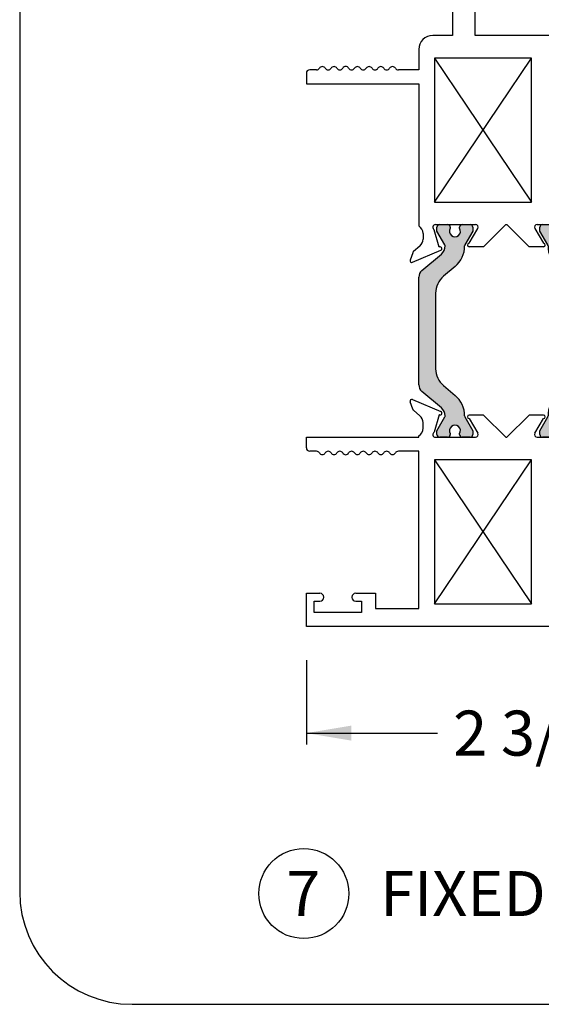
# Paper-space layout 'Page3' of a CAD drawing. Units: inches. Extents: x 0.7 to 8, y 0.3 to 10.4.
# Drawn here: x 0.7 to 1.9, y 0.5 to 2.7 of the extents above; entities that cross this region are included whole.
import ezdxf
from ezdxf.enums import TextEntityAlignment as Align

# ---------------------------------------------------------------- set-up
doc = ezdxf.new("R2010")
doc.units = ezdxf.units.IN
doc.header["$MEASUREMENT"] = 0
for name, color, linetype in [('20-0686', 7, 'Continuous'), ('Border', 7, 'Continuous'), ('Default', 7, 'Continuous'), ('DV204_Default', 7, 'Continuous'), ('H-4936', 7, 'Continuous'), ('H-4938', 7, 'Continuous')]:
    doc.layers.add(name, color=color, linetype=linetype)
doc.styles.add('SEACAD_arial_ttf', font='arial.ttf')
doc.dimstyles.new('Catalog_Dim', dxfattribs={"dimtxt": 0.1, "dimasz": 0.1, "dimexe": 0.025, "dimexo": 0.07500000000000001, "dimgap": 0.05, "dimtad": 0, "dimtih": 1, "dimtoh": 1, "dimdec": 4, "dimlfac": 2, "dimzin": 4, "dimdsep": 46, "dimlunit": 5, "dimtxsty": 'SEACAD_arial_ttf', "dimblk1": '_SE_FILLED', "dimblk2": '_SE_FILLED', "dimsah": 1, "dimcen": 0.05, "dimadec": 0, "dimazin": 0, "dimtfac": 1, "dimtdec": 4, "dimtofl": 0, "dimtmove": 0, "dimatfit": 3, "dimfxl": 0, "dimtolj": 1, "dimtzin": 4, "dimarcsym": 0})

# ---------------------------------------------------------------- blocks, each defined once
blk = doc.blocks.new('SEANNOT_GROUP68')
at = {"layer": 'Default', "color": 7, "linetype": 'Continuous'}
blk.add_circle((1.361679412281944, 0.7186124052463242), 0.1, dxfattribs=at)
at = {"layer": 'Default', "color": 7, "linetype": 'Continuous', "style": 'SEACAD_arial_ttf'}
for s, p in [('7', (1.322548977499336, 0.7686124052463242)), ('FIXED JAMB', (1.531679412281945, 0.7686124052463242))]:
    blk.add_text(s, height=0.1, dxfattribs=at).set_placement(p, align=Align.TOP_LEFT)
blk = doc.blocks.new('DMBLK28')
at = {"layer": 'Default', "linetype": 'Continuous'}
for points in [[(1.467356983763994, 1.058308374450088), (1.467356983763994, 1.091641707991685), (1.367356983139201, 1.074975041220886)], [(2.361356982514409, 1.058308374450088), (2.461356983139201, 1.074975041220886), (2.361356982514409, 1.091641707991685)]]:
    blk.add_hatch(color=7, dxfattribs=at).paths.add_polyline_path(points)
at = {"layer": 'Default', "color": 7, "linetype": 'Continuous'}
for p, q in [((1.367356983139201, 1.23707338073037), (1.367356983139201, 1.049975041064688)), ((2.461356983139201, 1.23707338073037), (2.461356983139201, 1.049975041064688)), ((1.367356983139201, 1.074975041220886), (1.658704805797625, 1.074975041220886)), ((2.170009160480777, 1.074975041220886), (2.461356983139201, 1.074975041220886))]:
    blk.add_line(p, q, dxfattribs=at)
at = {"layer": 'Default', "color": 7, "linetype": 'Continuous', "style": 'SEACAD_arial_ttf'}
blk.add_text('2 3/16"', height=0.1, dxfattribs=at).set_placement((1.693704803568879, 1.124975041220887), align=Align.TOP_LEFT)
blk = doc.blocks.new('_SE_FILLED')
at = {"color": 0}
blk.add_line((0, 0), (-1, 0), dxfattribs=at)
blk.add_solid([(0, 0), (-1, -0.1665), (-1, 0.1665), (0, 0)], dxfattribs=at)
blk = doc.blocks.new('SE207')
at = {"layer": 'DV204_Default', "linetype": 'Continuous'}
h = blk.add_hatch(color=7, dxfattribs=at)
edge = h.paths.add_edge_path()
edge.add_line((2.006356983139201, 1.848772425006183), (2.006356983139201, 2.087873274436936))
edge.add_arc((1.986856983139201, 2.087873274436936), 0.01950000000000002, 0, 49.99984245583964)
edge.add_line((1.99939138260216, 2.102811106612422), (1.956227072609339, 2.139030465461619))
edge.add_arc((1.971412979651, 2.157128223674226), 0.0236249999999991, 179.6583937403433, 229.99984245584, ccw=False)
edge.add_arc((1.951788328457653, 2.1572452302528), 0.003999999999999975, 149.9998701981781, 179.6583937403427, ccw=False)
edge.add_line((1.948324231373463, 2.15924523810061), (1.965998940093356, 2.189858571447044))
edge.add_line((1.965998940093355, 2.189858571447044), (1.965998940093355, 2.198572320535794))
edge.add_arc((1.959998940093356, 2.198572320535795), 0.006000000000000018, 0, 90)
edge.add_line((1.959998940093356, 2.204572320535795), (1.942467930313493, 2.204572320535795))
edge.add_arc((1.942467930313493, 2.198572320535795), 0.006000000000000018, 90, 180.0000000004113)
edge.add_line((1.936467930313493, 2.198572320535752), (1.93646793031351, 2.196299659348277))
edge.add_arc((1.926131713052294, 2.189806786098296), 0.01220634221670729, -212.13569312036896, 32.13569312036901, ccw=False)
edge.add_line((1.915795495791078, 2.196299659348277), (1.915795495791079, 2.198572320535795))
edge.add_arc((1.909795495791078, 2.198572320535795), 0.005999999999999984, 0, 90)
edge.add_line((1.909795495791078, 2.204572320535795), (1.892264486011173, 2.204572320535795))
edge.add_arc((1.892264486011173, 2.198572320535795), 0.006000000000000018, 90, 180)
edge.add_line((1.886264486011173, 2.198572320535795), (1.886264486011173, 2.189858813299896))
edge.add_line((1.886264486011173, 2.189858813299896), (1.903934188895711, 2.159253867336445))
edge.add_arc((1.900470083805353, 2.157253873355716), 0.003999999999999973, -0.4762494045202743, 29.99990044211478, ccw=False)
edge.add_arc((1.963530405281527, 2.156729696313593), 0.05906249999999964, 179.5237505954836, 229.99984245584)
edge.add_line((1.925565637677373, 2.111485300782074), (1.951444818906749, 2.08976996809574))
edge.add_arc((1.919948122820339, 2.052233876988109), 0.04900000000000006, 0, 49.99984245584022, ccw=False)
edge.add_line((1.968948122820339, 2.052233876988109), (1.968948122820339, 1.88441182245501))
edge.add_arc((1.919948122820339, 1.88441182245501), 0.04900000000000001, 310.00015754416006, 360, ccw=False)
edge.add_line((1.951444818906749, 1.846875731347379), (1.925565637677373, 1.825160398661045))
edge.add_arc((1.963530405281527, 1.779916003129526), 0.05906249999999961, 130.00015754416, 180.4762494045162)
edge.add_arc((1.900470083805353, 1.779391826087403), 0.003999999999999994, -29.999900442112107, 0.4762494045170911, ccw=False)
edge.add_line((1.903934188895711, 1.777391832106674), (1.886264486011173, 1.746786886143224))
edge.add_line((1.886264486011173, 1.746786886143224), (1.886264486011173, 1.738073378907324))
edge.add_arc((1.892264486011173, 1.738073378907324), 0.006000000000000018, 180, 270)
edge.add_line((1.892264486011173, 1.732073378907324), (1.909795495791078, 1.732073378907324))
edge.add_arc((1.909795495791079, 1.738073378907324), 0.006000000000000018, 269.9999999999978, 360)
edge.add_line((1.915795495791079, 1.738073378907324), (1.915795495791079, 1.740346040094842))
edge.add_arc((1.926131713052294, 1.746838913344823), 0.01220634221670729, -32.13569312037117, 212.1356931203707, ccw=False)
edge.add_line((1.93646793031351, 1.740346040094842), (1.936467930313493, 1.738073378907367))
edge.add_arc((1.942467930313493, 1.738073378907324), 0.006000000000000018, 179.9999999995908, 270)
edge.add_line((1.942467930313493, 1.732073378907324), (1.959998940093355, 1.732073378907324))
edge.add_arc((1.959998940093356, 1.738073378907324), 0.00599999999999995, 270, 360)
edge.add_line((1.965998940093355, 1.738073378907324), (1.965998940093356, 1.746787127996074))
edge.add_line((1.965998940093356, 1.746787127996074), (1.948324231373463, 1.777400461342509))
edge.add_arc((1.951788328457653, 1.779400469190319), 0.003999999999999961, 180.3416062596605, 210.0001298018247, ccw=False)
edge.add_arc((1.971412979651, 1.779517475768893), 0.02362499999999913, 130.00015754416, 180.3416062596577, ccw=False)
edge.add_line((1.956227072609339, 1.797615233981499), (1.99939138260216, 1.833834592830697))
edge.add_arc((1.986856983139202, 1.848772425006183), 0.01950000000000002, 310.0001575441594, 360)
at = {"layer": '20-0686', "color": 7, "linetype": 'Continuous'}
for p, q in [((1.657715026185047, 2.189858571447044), (1.657715026185047, 2.198572320535794)), ((1.67538973490494, 2.15924523810061), (1.657715026185047, 2.189858571447044)), ((1.663715026185047, 2.204572320535795), (1.681246035964909, 2.204572320535795)), ((1.68724603596491, 2.198572320535752), (1.687246035964893, 2.196299659348277)), ((1.707918470487324, 2.196299659348277), (1.707918470487324, 2.198572320535795)), ((1.713918470487324, 2.204572320535795), (1.73144948026723, 2.204572320535795)), ((1.73744948026723, 2.189858813299896), (1.719779777382691, 2.159253867336445)), ((1.73744948026723, 2.198572320535795), (1.73744948026723, 2.189858813299896)), ((1.886264486011173, 2.189858813299896), (1.886264486011173, 2.198572320535795)), ((1.903934188895711, 2.159253867336445), (1.886264486011173, 2.189858813299896)), ((1.892264486011173, 2.204572320535795), (1.909795495791078, 2.204572320535795)), ((1.915795495791078, 2.198572320535795), (1.915795495791078, 2.196299659348277)), ((1.936467930313509, 2.196299659348277), (1.936467930313493, 2.198572320535752)), ((1.942467930313493, 2.204572320535795), (1.959998940093355, 2.204572320535795)), ((1.965998940093355, 2.189858571447044), (1.948324231373462, 2.15924523810061)), ((1.965998940093355, 2.198572320535795), (1.965998940093355, 2.189858571447044)), ((1.624322583676242, 2.102811106612422), (1.667486893669063, 2.139030465461619)), ((1.956227072609339, 2.139030465461619), (1.99939138260216, 2.102811106612422)), ((1.698148328601029, 2.111485300782074), (1.672269147371654, 2.08976996809574)), ((1.951444818906748, 2.08976996809574), (1.925565637677373, 2.111485300782074)), ((1.617356983139201, 1.848772425006183), (1.617356983139201, 2.087873274436936)), ((2.006356983139201, 2.087873274436936), (2.006356983139201, 1.848772425006183)), ((1.654765843458063, 2.052233876988109), (1.654765843458063, 1.88441182245501)), ((1.968948122820339, 1.88441182245501), (1.968948122820339, 2.052233876988109)), ((1.672269147371654, 1.846875731347379), (1.698148328601029, 1.825160398661045)), ((1.925565637677373, 1.825160398661045), (1.951444818906749, 1.846875731347379)), ((1.667486893669064, 1.797615233981499), (1.624322583676242, 1.833834592830697)), ((1.99939138260216, 1.833834592830697), (1.956227072609339, 1.797615233981499)), ((1.657715026185047, 1.746787127996074), (1.67538973490494, 1.777400461342508)), ((1.719779777382691, 1.777391832106674), (1.73744948026723, 1.746786886143224)), ((1.886264486011173, 1.746786886143224), (1.903934188895711, 1.777391832106674)), ((1.948324231373462, 1.777400461342509), (1.965998940093355, 1.746787127996075)), ((1.657715026185047, 1.738073378907324), (1.657715026185047, 1.746787127996074)), ((1.68124603596491, 1.732073378907324), (1.663715026185047, 1.732073378907324)), ((1.687246035964893, 1.740346040094842), (1.687246035964909, 1.738073378907367)), ((1.707918470487324, 1.738073378907324), (1.707918470487324, 1.740346040094842)), ((1.73144948026723, 1.732073378907324), (1.713918470487324, 1.732073378907324)), ((1.73744948026723, 1.746786886143224), (1.73744948026723, 1.738073378907324)), ((1.886264486011173, 1.738073378907324), (1.886264486011173, 1.746786886143224)), ((1.909795495791078, 1.732073378907324), (1.892264486011173, 1.732073378907324)), ((1.915795495791078, 1.740346040094843), (1.915795495791078, 1.738073378907324)), ((1.936467930313493, 1.738073378907367), (1.93646793031351, 1.740346040094842)), ((1.959998940093355, 1.732073378907324), (1.942467930313493, 1.732073378907324)), ((1.965998940093355, 1.746787127996074), (1.965998940093355, 1.738073378907324))]:
    blk.add_line(p, q, dxfattribs=at)
for centre, radius, start, end in [((1.663715026185047, 2.198572320535795), 0.006000000000000018, 90, 180), ((1.681246035964909, 2.198572320535795), 0.006000000000000001, 0, 90), ((1.697582253226109, 2.189806786098296), 0.01220634221670726, 147.8643068796311, 32.1356931203689), ((1.713918470487324, 2.198572320535795), 0.006000000000000018, 90, 180), ((1.73144948026723, 2.198572320535795), 0.006000000000000001, 0, 90), ((1.892264486011173, 2.198572320535795), 0.006000000000000018, 90, 180), ((1.909795495791078, 2.198572320535795), 0.005999999999999984, 0, 90), ((1.926131713052293, 2.189806786098296), 0.01220634221670736, 147.8643068796311, 32.1356931203689), ((1.942467930313493, 2.198572320535795), 0.005999999999999881, 90, 180.0000000004113), ((1.959998940093355, 2.198572320535795), 0.006000000000000018, 0, 90), ((1.652300986627402, 2.157128223674226), 0.02362499999999911, 310.0001575441593, 0.3416062596566723), ((1.671925637820749, 2.1572452302528), 0.003999999999999991, 0.341606259657337, 30.00012980182033), ((1.660183560996875, 2.156729696313593), 0.05906249999999957, 310.0001575441598, 0.4762494045163749), ((1.72324388247305, 2.157253873355716), 0.003999999999999993, 150.0000995578852, 180.4762494045202), ((1.900470083805353, 2.157253873355716), 0.003999999999999973, 359.5237505954797, 29.99990044211326), ((1.963530405281527, 2.156729696313593), 0.05906249999999964, 179.5237505954841, 229.9998424558401), ((1.971412979651, 2.157128223674226), 0.0236249999999991, 179.6583937403433, 229.99984245584), ((1.951788328457653, 2.1572452302528), 0.003999999999999976, 149.9998701981742, 179.6583937403363), ((1.636856983139201, 2.087873274436936), 0.01949999999999997, 130.0001575441604, 180), ((1.986856983139201, 2.087873274436936), 0.01950000000000002, 0, 49.99984245583914), ((1.703765843458063, 2.052233876988109), 0.04899999999999999, 130.00015754416, 180), ((1.919948122820339, 2.052233876988109), 0.04899999999999995, 0, 49.99984245584021), ((1.703765843458063, 1.88441182245501), 0.04900000000000003, 180, 229.9998424558402), ((1.919948122820339, 1.88441182245501), 0.04900000000000001, 310.0001575441594, 0), ((1.636856983139201, 1.848772425006183), 0.0195, 180, 229.99984245584), ((1.986856983139201, 1.848772425006183), 0.01949999999999997, 310.0001575441594, 0), ((1.660183560996876, 1.779916003129526), 0.05906249999999958, 359.5237505954839, 49.99984245584), ((1.963530405281527, 1.779916003129526), 0.05906249999999953, 130.00015754416, 180.4762494045164), ((1.652300986627403, 1.779517475768893), 0.02362499999999912, 359.6583937403423, 49.99984245583961), ((1.971412979651, 1.779517475768893), 0.02362499999999913, 130.0001575441596, 180.3416062596567), ((1.671925637820749, 1.779400469190319), 0.003999999999999992, 329.9998701981769, 359.6583937403395), ((1.72324388247305, 1.779391826087403), 0.003999999999999988, 179.5237505954829, 209.9999004421121), ((1.900470083805353, 1.779391826087403), 0.003999999999999994, 330.0000995578895, 0.4762494045170726), ((1.951788328457653, 1.779400469190319), 0.003999999999999961, 180.3416062596573, 210.0001298018219), ((1.697582253226109, 1.746838913344823), 0.01220634221670729, 327.8643068796293, 212.1356931203707), ((1.926131713052294, 1.746838913344823), 0.01220634221670729, 327.8643068796293, 212.1356931203689), ((1.663715026185047, 1.738073378907324), 0.006000000000000001, 180, 270), ((1.68124603596491, 1.738073378907324), 0.00599999999999995, 270, 0), ((1.713918470487324, 1.738073378907324), 0.006000000000000001, 180, 270), ((1.73144948026723, 1.738073378907324), 0.006000000000000018, 270, 0), ((1.892264486011173, 1.738073378907324), 0.006000000000000018, 180, 270), ((1.909795495791078, 1.738073378907324), 0.006000000000000018, 270, 0), ((1.942467930313493, 1.738073378907324), 0.00599999999999995, 179.9999999995887, 270), ((1.959998940093355, 1.738073378907324), 0.00599999999999995, 270, 0)]:
    blk.add_arc(centre, radius, start, end, dxfattribs=at)
at = {"layer": 'DV204_Default', "color": 7, "linetype": 'Continuous'}
for p, q in [((1.652356983139202, 2.574572320535795), (1.867856983139202, 2.254572320535795)), ((1.652356983139202, 2.254572320535795), (1.867856983139202, 2.574572320535795)), ((1.652356983139201, 1.682073378907324), (1.867856983139201, 1.362073378907324)), ((1.652356983139201, 1.362073378907324), (1.867856983139201, 1.682073378907324))]:
    blk.add_line(p, q, dxfattribs=at)
at = {"layer": 'H-4936', "color": 7, "linetype": 'Continuous'}
for p, q in [((1.742356983139201, 2.937072320535795), (1.367356983139201, 2.937072320535795)), ((1.367356983139201, 2.937072320535795), (1.367356983139201, 2.863572320535795)), ((1.742356983139201, 2.624572320535794), (1.742356983139201, 2.937072320535795)), ((1.384856983139201, 2.906072320535795), (1.489856983139201, 2.906072320535795)), ((1.384856983139201, 2.881072320535795), (1.384856983139201, 2.906072320535795)), ((1.489856983139201, 2.906072320535795), (1.489856983139201, 2.881072320535795)), ((1.520856983139201, 2.863572320535795), (1.520856983139201, 2.897072320535795)), ((1.520856983139201, 2.897072320535795), (1.692356983139201, 2.897072320535794)), ((1.692356983139201, 2.897072320535795), (1.692356983139201, 2.624572320535795)), ((1.397606983139201, 2.881072320535795), (1.384856983139201, 2.881072320535795)), ((1.406106983139201, 2.872072320535795), (1.406106983139201, 2.872572320535795)), ((1.468606983139201, 2.872572320535795), (1.468606983139201, 2.872072320535795)), ((1.489856983139201, 2.881072320535795), (1.477106983139201, 2.881072320535795)), ((1.367356983139201, 2.863572320535795), (1.397606983139201, 2.863572320535795)), ((1.477106983139201, 2.863572320535795), (1.520856983139201, 2.863572320535795)), ((1.692356983139201, 2.624572320535794), (1.648356983139201, 2.624572320535794)), ((2.006356983139201, 2.624572320535794), (1.742356983139201, 2.624572320535794)), ((2.006356983139201, 2.559572320535795), (2.006356983139201, 2.624572320535794)), ((1.617356983139201, 2.593572320535795), (1.617356983139201, 2.548072320535795)), ((1.976856983139201, 2.593572320535795), (1.917856983139201, 2.593572320535795)), ((1.917856983139201, 2.593572320535795), (1.917856983139201, 2.239072320535795)), ((1.976856983139201, 2.556880720850441), (1.976856983139201, 2.593572320535795)), ((1.867856983139201, 2.574572320535795), (1.652356983139201, 2.574572320535795)), ((1.652356983139201, 2.574572320535795), (1.652356983139201, 2.254572320535795)), ((1.867856983139201, 2.254572320535795), (1.867856983139201, 2.574572320535795)), ((2.006356983139201, 2.559572320535795), (1.981892259319611, 2.553017017545285)), ((1.367356983139201, 2.540572320535795), (1.367356983139201, 2.517072320535795)), ((1.389899491443444, 2.548072320535795), (1.374856983139201, 2.548072320535795)), ((1.617356983139201, 2.548072320535795), (1.5718569831392, 2.548072320535795)), ((1.367356983139201, 2.517072320535795), (1.617356983139201, 2.517072320535795)), ((1.617356983139201, 2.517072320535795), (1.617356983139201, 2.201594365066344)), ((1.976856983139201, 2.239072320535795), (1.976856983139201, 2.275263920221148)), ((1.981892259319611, 2.279127623526305), (2.006356983139201, 2.272572320535795)), ((1.652356983139201, 2.254572320535795), (1.867856983139201, 2.254572320535795)), ((2.006356983139201, 2.201594365066344), (2.006356983139201, 2.272572320535795)), ((1.917856983139201, 2.239072320535795), (1.976856983139201, 2.239072320535795)), ((1.662791257725418, 2.154505211213478), (1.651739911432614, 2.193173159889678)), ((1.654356983139201, 2.204572320535795), (1.743278976220336, 2.204572320535795)), ((1.729354313638732, 2.163072319645015), (1.748450344953043, 2.195529797663181)), ((1.810856983139201, 2.204572320535795), (1.761356983139201, 2.155072320535794)), ((1.810856983139201, 2.204572320535795), (1.812856983139201, 2.204572320535795)), ((1.862356983139201, 2.155072320535794), (1.812856983139201, 2.204572320535795)), ((1.875263621325359, 2.195529797663181), (1.89435965263967, 2.163072319645015)), ((1.880434990058067, 2.204572320535795), (1.969356983139201, 2.204572320535795)), ((1.971974054845788, 2.193173159889678), (1.960922708552984, 2.154505211213478)), ((1.626856983139201, 2.184572320535795), (1.626856983139201, 2.172072320535795)), ((1.996856983139201, 2.172072320535795), (1.996856983139201, 2.184572320535795)), ((1.603406401879514, 2.12088459744869), (1.666415594742048, 2.147358283766021)), ((1.619810906307189, 2.156834345783294), (1.605470806188805, 2.144643712961545)), ((1.66353950713645, 2.154819592644105), (1.662791257725418, 2.154505211213478)), ((1.761356983139201, 2.155072320535794), (1.729356983139201, 2.155072320535794)), ((1.894356983139201, 2.155072320535794), (1.862356983139201, 2.155072320535794)), ((1.957298371536355, 2.14735828376602), (2.020307564398887, 2.120884597448688)), ((1.960922708552984, 2.154505211213478), (1.960174459141952, 2.154819592644105)), ((2.018243160089598, 2.144643712961545), (2.003903059971213, 2.156834345783294)), ((1.603689041425834, 2.14204067942936), (1.59807835533029, 2.125884559798171)), ((2.025635610948112, 2.125884559798171), (2.020024924852568, 2.142040679429359))]:
    blk.add_line(p, q, dxfattribs=at)
for centre, radius, start, end in [((1.397606983139201, 2.872572320535795), 0.008499999999999992, 0, 90), ((1.397606983139201, 2.872072320535795), 0.008499999999999923, 270, 0), ((1.477106983139201, 2.872572320535795), 0.008500000000000197, 90, 180), ((1.477106983139201, 2.872072320535795), 0.008500000000000008, 180, 270), ((1.648356983139201, 2.593572320535795), 0.03100000000000002, 90, 180), ((1.374856983139201, 2.540572320535795), 0.007499999999999988, 90, 180), ((1.389899491443444, 2.555515426605501), 0.007443106069706249, 270, 330.1258670595439), ((1.4028569831392, 2.548072320535794), 0.007500000000000054, 30.03672126230258, 150.1258670595419), ((1.4158569831392, 2.555588987202461), 0.007516666666666497, 210.0367212623001, 329.9632787376999), ((1.4288569831392, 2.548072320535794), 0.007500000000000002, 29.87413294049308, 149.9632787376983), ((1.441814474834951, 2.555515426605509), 0.007443106069706203, 209.8741329404905, 330.786964873136), ((1.4548569831392, 2.548222320535794), 0.007500000000000085, 29.21303512672264, 150.7869648731339), ((1.467899491443448, 2.555515426605466), 0.007443106069685622, 209.2130351267214, 330.1258670596541), ((1.480856983139201, 2.548072320535795), 0.007500000000000069, 30.0367212622988, 150.1258670596551), ((1.493856983139201, 2.555588987202461), 0.007516666666666634, 210.0367212623001, 329.9632787376999), ((1.506856983139201, 2.548072320535795), 0.007499999999999995, 30.0367212622988, 149.9632787377004), ((1.519856983139201, 2.555588987202462), 0.007516666666666664, 210.0367212623039, 329.963278737697), ((1.5328569831392, 2.548072320535795), 0.007499999999999889, 30.03672126229964, 149.9632787376995), ((1.545856983139201, 2.555588987202462), 0.007516666666666678, 210.036721262303, 329.963278737697), ((1.558856983139201, 2.548072320535795), 0.007499999999999896, 30.03672126229965, 149.9632787377004), ((1.571856983139201, 2.555588987202461), 0.007516666666666488, 210.0367212623001, 270), ((1.980856983139201, 2.556880720850441), 0.004000000000000012, 180, 285.0000000000018), ((1.980856983139201, 2.275263920221148), 0.004000000000000054, 75.00000000000293, 180), ((1.606856983139201, 2.184572320535795), 0.01999999999999987, 0, 58.33175674645801), ((1.654356983139201, 2.198572320535795), 0.006000000000000015, 90, 244.1396851051833), ((1.743278976220336, 2.198572320535795), 0.005999999999999996, 329.5299999999997, 90), ((1.880434990058066, 2.198572320535795), 0.006000000000000018, 89.99999999999788, 210.4700000000003), ((1.969356983139201, 2.198572320535795), 0.006000000000000155, 295.8603148948206, 90), ((2.016856983139201, 2.184572320535795), 0.01999999999999992, 121.6682432535431, 180), ((1.606856983139201, 2.172072320535795), 0.01999999999999992, 310.3681264602557, 0), ((2.016856983139201, 2.172072320535795), 0.01999999999999997, 180, 229.6318735397446), ((1.609356983139201, 2.140072320535795), 0.005999999999999847, 130.3681264602554, 160.8489435691738), ((1.664866176001735, 2.151046006853126), 0.003999999999999975, 292.7899999999902, 109.3700000106714), ((1.729356983139201, 2.159072320535795), 0.004000000000000012, 90.03823778041385, 270), ((1.894356983139201, 2.159072320535795), 0.004000000000000067, 270, 89.96176221958615), ((1.958847790276667, 2.151046006853126), 0.004000000000000069, 70.62999998932264, 247.2100000000098), ((2.014356983139201, 2.140072320535795), 0.006000000000000039, 19.15105643082486, 49.63187353974245), ((1.601856983139201, 2.124572320535795), 0.003999999999999925, 160.8489435691808, 292.7899999999956), ((2.021856983139201, 2.124572320535794), 0.004000000000001886, 247.2099999999996, 19.15105643082392)]:
    blk.add_arc(centre, radius, start, end, dxfattribs=at)
at = {"layer": 'H-4938', "color": 7, "linetype": 'Continuous'}
for p, q in [((1.603406401879514, 1.815761101994429), (1.666415594742048, 1.789287415677098)), ((1.957298371536355, 1.789287415677098), (2.020307564398887, 1.815761101994431)), ((1.603689041425834, 1.79460502001376), (1.59807835533029, 1.810761139644948)), ((2.025635610948112, 1.810761139644948), (2.020024924852568, 1.794605020013759)), ((1.619810906307189, 1.779811353659825), (1.605470806188805, 1.792001986481574)), ((1.662791257725418, 1.782140488229641), (1.651739911432614, 1.743472539553441)), ((1.66353950713645, 1.781826106799014), (1.662791257725418, 1.782140488229641)), ((1.729354313638732, 1.773573379798103), (1.748450344953043, 1.741115901779938)), ((1.761356983139201, 1.781573378907324), (1.729356983139201, 1.781573378907324)), ((1.810856983139201, 1.732073378907324), (1.761356983139201, 1.781573378907324)), ((1.862356983139201, 1.781573378907324), (1.812856983139201, 1.732073378907324)), ((1.894356983139201, 1.781573378907324), (1.862356983139201, 1.781573378907324)), ((1.875263621325359, 1.741115901779938), (1.89435965263967, 1.773573379798103)), ((1.960922708552985, 1.782140488229641), (1.960174459141952, 1.781826106799014)), ((1.971974054845789, 1.743472539553441), (1.960922708552985, 1.782140488229641)), ((2.018243160089598, 1.792001986481574), (2.003903059971213, 1.779811353659825)), ((1.626856983139201, 1.752073378907324), (1.626856983139201, 1.764573378907324)), ((1.996856983139201, 1.764573378907324), (1.996856983139201, 1.752073378907324)), ((1.367356983139201, 1.708573378907324), (1.367356983139201, 1.732073378907324)), ((1.367356983139201, 1.732073378907324), (1.617356983139201, 1.732073378907324)), ((1.617356983139201, 1.732073378907324), (1.617356983139201, 1.735051334376775)), ((1.654356983139201, 1.732073378907324), (1.743278976220336, 1.732073378907324)), ((1.810856983139201, 1.732073378907324), (1.812856983139201, 1.732073378907324)), ((1.880434990058067, 1.732073378907324), (1.969356983139201, 1.732073378907324)), ((2.006356983139201, 1.735051334376775), (2.006356983139201, 1.664073378907324)), ((1.389899491443444, 1.701073378907323), (1.374856983139201, 1.701073378907324)), ((1.617356983139201, 1.701073378907324), (1.5718569831392, 1.701073378907324)), ((1.617356983139201, 1.352073378907324), (1.617356983139201, 1.701073378907324)), ((1.917856983139201, 1.697573378907324), (1.917856983139201, 1.352073378907324)), ((1.976856983139201, 1.697573378907324), (1.917856983139201, 1.697573378907324)), ((1.976856983139201, 1.661381779221971), (1.976856983139201, 1.697573378907324)), ((1.652356983139201, 1.682073378907324), (1.652356983139201, 1.362073378907324)), ((1.867856983139201, 1.682073378907324), (1.652356983139201, 1.682073378907324)), ((1.867856983139201, 1.362073378907324), (1.867856983139201, 1.682073378907324)), ((2.006356983139201, 1.664073378907324), (1.981892259319611, 1.657518075916814)), ((1.367356983139201, 1.312073378907324), (1.367356983139201, 1.385573378907324)), ((1.367356983139201, 1.385573378907324), (1.397606983139201, 1.385573378907324)), ((1.477106983139201, 1.385573378907324), (1.520856983139201, 1.385573378907324)), ((1.520856983139201, 1.385573378907324), (1.520856983139201, 1.352073378907324)), ((1.976856983139201, 1.352073378907324), (1.976856983139201, 1.379764978592677)), ((1.981892259319611, 1.383628681897834), (2.006356983139201, 1.377073378907324)), ((2.306356983139202, 1.385573378907324), (2.306356983139202, 1.352073378907324)), ((2.344106983139201, 1.385573378907324), (2.306356983139201, 1.385573378907324)), ((2.461356983139201, 1.385573378907324), (2.423606983139202, 1.385573378907324)), ((2.461356983139201, 1.312073378907324), (2.461356983139201, 1.385573378907324)), ((1.384856983139201, 1.343073378907324), (1.384856983139201, 1.368073378907324)), ((1.384856983139201, 1.368073378907324), (1.397606983139201, 1.368073378907324)), ((1.406106983139201, 1.376573378907324), (1.406106983139201, 1.377073378907324)), ((1.468606983139201, 1.377073378907324), (1.468606983139201, 1.376573378907324)), ((1.477106983139201, 1.368073378907324), (1.489856983139201, 1.368073378907324)), ((1.489856983139201, 1.368073378907324), (1.489856983139201, 1.343073378907324)), ((1.652356983139201, 1.362073378907324), (1.867856983139201, 1.362073378907324)), ((2.006356983139201, 1.377073378907324), (2.006356983139201, 1.352073378907324)), ((2.331356983139202, 1.368073378907324), (2.331356983139202, 1.343073378907324)), ((2.344106983139201, 1.368073378907324), (2.331356983139201, 1.368073378907324)), ((2.352606983139202, 1.377073378907324), (2.352606983139202, 1.376573378907324)), ((2.415106983139201, 1.376573378907324), (2.415106983139201, 1.377073378907324)), ((2.436356983139202, 1.368073378907324), (2.423606983139202, 1.368073378907324)), ((2.436356983139202, 1.343073378907324), (2.436356983139202, 1.368073378907324)), ((1.489856983139201, 1.343073378907324), (1.384856983139201, 1.343073378907324)), ((1.520856983139201, 1.352073378907324), (1.617356983139201, 1.352073378907324)), ((1.917856983139201, 1.352073378907324), (1.976856983139201, 1.352073378907324)), ((2.306356983139202, 1.352073378907324), (2.006356983139201, 1.352073378907324)), ((2.331356983139202, 1.343073378907324), (2.436356983139202, 1.343073378907324)), ((2.461356983139201, 1.312073378907324), (1.367356983139201, 1.312073378907324))]:
    blk.add_line(p, q, dxfattribs=at)
for centre, radius, start, end in [((1.601856983139201, 1.812073378907324), 0.003999999999999925, 67.21000000000319, 199.1510564308222), ((2.021856983139201, 1.812073378907324), 0.004000000000001887, 340.8489435691761, 112.7900000000016), ((1.609356983139201, 1.796573378907324), 0.005999999999999953, 199.1510564308243, 229.6318735397473), ((2.014356983139201, 1.796573378907324), 0.006000000000000039, 310.3681264602575, 340.8489435691772), ((1.606856983139201, 1.764573378907324), 0.01999999999999992, 0, 49.63187353974548), ((1.664866176001735, 1.785599692589994), 0.003999999999999978, 250.6299999893296, 67.21000000000319), ((1.729356983139201, 1.777573378907324), 0.004000000000000012, 90, 269.961762219583), ((1.894356983139201, 1.777573378907324), 0.003999999999999998, 270.038237780417, 90), ((1.958847790276667, 1.785599692589994), 0.004000000000000004, 112.7899999999968, 289.3700000106733), ((2.016856983139201, 1.764573378907324), 0.02000000000000002, 130.368126460255, 180), ((1.606856983139201, 1.752073378907324), 0.01999999999999992, 301.6682432535408, 0), ((2.016856983139201, 1.752073378907324), 0.01999999999999992, 180, 238.3317567464573), ((1.654356983139201, 1.738073378907324), 0.006000000000000014, 115.8603148948158, 270), ((1.743278976220336, 1.738073378907324), 0.005999999999999997, 270, 30.47000000000031), ((1.880434990058067, 1.738073378907324), 0.006000000000000018, 149.5299999999997, 270), ((1.969356983139201, 1.738073378907324), 0.006000000000000018, 270, 64.13968510518035), ((1.374856983139201, 1.708573378907324), 0.007499999999999988, 180, 270), ((1.389899491443444, 1.693630272837617), 0.007443106069707623, 29.87413294044173, 90), ((1.402856983139201, 1.701073378907324), 0.007499999999999988, 209.8741329404741, 329.9632787377012), ((1.415856983139201, 1.693556712240658), 0.007516666666666599, 30.03672126230159, 149.9632787377013), ((1.428856983139201, 1.701073378907324), 0.007500000000000002, 210.0367212622988, 330.1258670595084), ((1.441814474834952, 1.69363027283761), 0.007443106069706226, 29.21303512686025, 150.1258670595095), ((1.454856983139201, 1.700923378907324), 0.007500000000000016, 209.2130351268632, 330.7869648732728), ((1.467899491443449, 1.693630272837651), 0.007443106069685839, 29.87413294035413, 150.7869648732756), ((1.480856983139201, 1.701073378907324), 0.007499999999999957, 209.8741329403525, 329.9632787377012), ((1.493856983139201, 1.693556712240658), 0.007516666666666667, 30.03672126230159, 149.9632787376984), ((1.506856983139201, 1.701073378907324), 0.007499999999999997, 210.0367212623003, 329.9632787376989), ((1.519856983139201, 1.693556712240657), 0.007516666666666756, 30.03672126230452, 149.9632787376955), ((1.5328569831392, 1.701073378907324), 0.007499999999999962, 210.036721262302, 329.9632787376989), ((1.5458569831392, 1.693556712240657), 0.007516666666666727, 30.03672126230452, 149.9632787376955), ((1.558856983139201, 1.701073378907324), 0.00749999999999997, 210.0367212623011, 329.9632787376989), ((1.571856983139201, 1.693556712240658), 0.007516666666666625, 90, 149.9632787376984), ((1.980856983139201, 1.661381779221971), 0.004000000000000012, 180, 285.0000000000026), ((1.397606983139201, 1.377073378907324), 0.008499999999999992, 0, 90), ((1.477106983139201, 1.377073378907324), 0.0085, 90, 180), ((1.980856983139201, 1.379764978592677), 0.003999999999999996, 74.99999999999821, 180), ((2.344106983139201, 1.377073378907324), 0.00850000000000006, 0, 90), ((2.423606983139202, 1.377073378907324), 0.0085, 90, 180), ((1.397606983139201, 1.376573378907324), 0.0085, 270, 0), ((1.477106983139201, 1.376573378907324), 0.008500000000000025, 180, 270), ((2.344106983139201, 1.376573378907324), 0.0085, 270, 0), ((2.423606983139202, 1.376573378907324), 0.00850000000000006, 180, 270)]:
    blk.add_arc(centre, radius, start, end, dxfattribs=at)
blk = doc.blocks.new('SG15')
at = {"layer": 'Border', "color": 7, "linetype": 'Continuous'}
for p, q in [((0.730211041121011, 9.587072772542193), (0.730211041121011, 0.7225735446443551)), ((0.9802110411210111, 0.4725735446443543), (7.703132935612245, 0.4725735446443543))]:
    blk.add_line(p, q, dxfattribs=at)
blk.add_arc((0.9802110411210111, 0.7225735446443543), 0.25, 180, 270, dxfattribs=at)

psp = doc.layouts.new('Page3')

# ---------------------------------------------------------------- hatches: boundary and pattern name
at = {"layer": 'Default', "linetype": 'Continuous'}
h = psp.add_hatch(color=7, dxfattribs=at)
edge = h.paths.add_edge_path()
edge.add_line((1.617356983139201, 2.087873274436936), (1.617356983139201, 1.848772425006183))
edge.add_arc((1.636856983139201, 1.848772425006183), 0.0195, 180, 229.99984245584)
edge.add_line((1.624322583676242, 1.833834592830697), (1.667486893669064, 1.797615233981499))
edge.add_arc((1.652300986627403, 1.779517475768893), 0.02362499999999912, -0.34160625965779445, 49.9998424558396, ccw=False)
edge.add_arc((1.671925637820749, 1.779400469190319), 0.003999999999999992, 329.99987019817695, 359.6583937403395, ccw=False)
edge.add_line((1.67538973490494, 1.777400461342508), (1.657715026185047, 1.746787127996074))
edge.add_line((1.657715026185047, 1.746787127996074), (1.657715026185047, 1.738073378907324))
edge.add_arc((1.663715026185047, 1.738073378907324), 0.006000000000000001, 180, 270)
edge.add_line((1.663715026185047, 1.732073378907324), (1.68124603596491, 1.732073378907324))
edge.add_arc((1.68124603596491, 1.738073378907324), 0.00599999999999995, 270, 360)
edge.add_line((1.68724603596491, 1.738073378907324), (1.687246035964893, 1.740346040094843))
edge.add_arc((1.697582253226109, 1.746838913344823), 0.01220634221670729, -32.13569312037072, 212.1356931203707, ccw=False)
edge.add_line((1.707918470487324, 1.740346040094842), (1.707918470487324, 1.738073378907324))
edge.add_arc((1.713918470487324, 1.738073378907324), 0.006000000000000001, 180, 270)
edge.add_line((1.713918470487324, 1.732073378907324), (1.73144948026723, 1.732073378907324))
edge.add_arc((1.73144948026723, 1.738073378907324), 0.006000000000000018, 270, 360)
edge.add_line((1.73744948026723, 1.738073378907324), (1.73744948026723, 1.746786886143224))
edge.add_line((1.73744948026723, 1.746786886143224), (1.719779777382691, 1.777391832106674))
edge.add_arc((1.72324388247305, 1.779391826087403), 0.003999999999999988, 179.5237505954829, 209.9999004421121, ccw=False)
edge.add_arc((1.660183560996876, 1.779916003129526), 0.05906249999999958, 359.5237505954839, 409.99984245584)
edge.add_line((1.69814832860103, 1.825160398661045), (1.672269147371654, 1.846875731347379))
edge.add_arc((1.703765843458063, 1.88441182245501), 0.04900000000000003, 180, 229.9998424558402, ccw=False)
edge.add_line((1.654765843458063, 1.88441182245501), (1.654765843458063, 2.052233876988109))
edge.add_arc((1.703765843458063, 2.052233876988109), 0.04899999999999999, 130.00015754416, 180, ccw=False)
edge.add_line((1.672269147371654, 2.08976996809574), (1.698148328601029, 2.111485300782074))
edge.add_arc((1.660183560996875, 2.156729696313593), 0.05906249999999957, 310.0001575441598, 360.4762494045164)
edge.add_arc((1.72324388247305, 2.157253873355716), 0.003999999999999993, 150.0000995578852, 180.4762494045202, ccw=False)
edge.add_line((1.719779777382691, 2.159253867336445), (1.73744948026723, 2.189858813299896))
edge.add_line((1.73744948026723, 2.189858813299896), (1.73744948026723, 2.198572320535795))
edge.add_arc((1.73144948026723, 2.198572320535795), 0.006000000000000001, 0, 90)
edge.add_line((1.73144948026723, 2.204572320535795), (1.713918470487324, 2.204572320535795))
edge.add_arc((1.713918470487324, 2.198572320535795), 0.006000000000000018, 90, 180)
edge.add_line((1.707918470487324, 2.198572320535795), (1.707918470487324, 2.196299659348277))
edge.add_arc((1.697582253226109, 2.189806786098296), 0.01220634221670726, -212.13569312036884, 32.13569312036901, ccw=False)
edge.add_line((1.687246035964893, 2.196299659348277), (1.68724603596491, 2.198572320535752))
edge.add_arc((1.681246035964909, 2.198572320535795), 0.006000000000000001, 0, 90)
edge.add_line((1.681246035964909, 2.204572320535795), (1.663715026185047, 2.204572320535795))
edge.add_arc((1.663715026185047, 2.198572320535795), 0.006000000000000018, 90, 180)
edge.add_line((1.657715026185047, 2.198572320535795), (1.657715026185047, 2.189858571447044))
edge.add_line((1.657715026185047, 2.189858571447044), (1.67538973490494, 2.15924523810061))
edge.add_arc((1.671925637820749, 2.1572452302528), 0.003999999999999991, 0.34160625965728286, 30.00012980182032, ccw=False)
edge.add_arc((1.652300986627402, 2.157128223674226), 0.02362499999999911, -49.99984245584068, 0.34160625965671443, ccw=False)
edge.add_line((1.667486893669063, 2.139030465461619), (1.624322583676242, 2.102811106612421))
edge.add_arc((1.636856983139201, 2.087873274436936), 0.01949999999999997, 130.0001575441604, 180)

# ---------------------------------------------------------------- block references
psp.add_blockref('SG15', (0, 0))
at = {"layer": 'Default'}
for name in ['SE207', 'SEANNOT_GROUP68']:
    psp.add_blockref(name, (0, 0), dxfattribs=at)

# ---------------------------------------------------------------- dimensions: what is measured, and where the dimension line sits
at = {"layer": 'Default', "color": 7, "linetype": 'Continuous'}
dim = psp.add_linear_dim(base=(1.367356983139201, 1.074975041220886), p1=(1.367356983139201, 1.312073378907324), p2=(2.461356983139201, 1.312073378907324), angle=0, text='\\A1;<>', dimstyle='Catalog_Dim', override={"dimpost": '"'}, dxfattribs=at)
dim.commit()
dim.dimension.update_dxf_attribs({"geometry": 'DMBLK28', "text_midpoint": (1.914356977481923, 1.074975041220886), "dimtype": 161})

doc.saveas('drawing.dxf')
